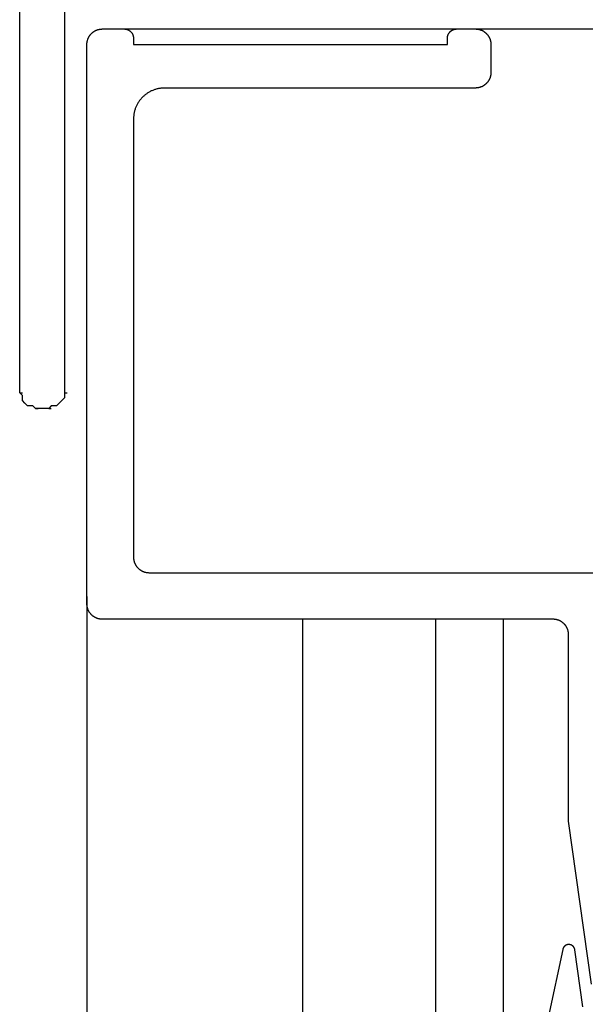
# Model space of a CAD drawing. Extents: x -12053 to 116912, y 122 to 41429.
# Drawn here: x -11404 to -11373, y 3342 to 3394 of the extents above; entities that cross this region are included whole.
import ezdxf

# ---------------------------------------------------------------- set-up
doc = ezdxf.new("R2010")
doc.units = 0
doc.header["$MEASUREMENT"] = 0
doc.layers.add('01BID', color=53, linetype='Continuous')
doc.layers.add('1', color=7, linetype='Continuous')

msp = doc.modelspace()

# ---------------------------------------------------------------- linework, layer by layer
at = {"layer": '01BID', "color": 7, "linetype": 'Continuous'}
msp.add_line((-11400.037, 3363.565), (-11400.022, 3065.698), dxfattribs=at)
for points in [[(-11403.614, 3374.422), (-11403.614, 3409.137), (-11403.474, 3409.137)], [(-11295.133, 3374.422), (-11295.133, 3407.448), (-11401.228, 3407.448), (-11401.228, 3374.422), (-11401.087, 3374.422)], [(-11402.772, 3373.579), (-11402.911, 3373.72), (-11403.192, 3373.72), (-11403.335, 3373.861), (-11403.474, 3374.002), (-11403.474, 3374.284), (-11403.614, 3374.422), (-11403.474, 3374.422)], [(-11401.228, 3374.422), (-11401.228, 3374.143), (-11401.369, 3374.002), (-11401.509, 3373.861), (-11401.65, 3373.72), (-11401.93, 3373.72), (-11402.07, 3373.579), (-11401.93, 3373.579)], [(-11402.07, 3373.579), (-11402.772, 3373.579), (-11402.631, 3373.579)]]:
    msp.add_lwpolyline(points, dxfattribs=at)
at = {"layer": '1', "color": 7, "linetype": 'Continuous'}
for p, q in [((-11399.562, 3393.722), (-11399.544, 3393.73)), ((-11399.544, 3393.73), (-11399.525, 3393.738)), ((-11399.525, 3393.738), (-11399.506, 3393.746)), ((-11399.506, 3393.746), (-11399.487, 3393.753)), ((-11399.487, 3393.753), (-11399.468, 3393.759)), ((-11399.468, 3393.759), (-11399.449, 3393.766)), ((-11399.449, 3393.766), (-11399.429, 3393.771)), ((-11399.429, 3393.771), (-11399.41, 3393.776)), ((-11399.41, 3393.776), (-11399.39, 3393.781)), ((-11399.39, 3393.781), (-11399.37, 3393.785)), ((-11399.37, 3393.785), (-11399.35, 3393.789)), ((-11399.35, 3393.789), (-11399.33, 3393.792)), ((-11399.33, 3393.792), (-11399.31, 3393.795)), ((-11399.31, 3393.795), (-11399.29, 3393.797)), ((-11399.29, 3393.797), (-11399.269, 3393.799)), ((-11399.269, 3393.799), (-11399.249, 3393.8)), ((-11399.249, 3393.8), (-11399.229, 3393.801)), ((-11399.229, 3393.801), (-11399.208, 3393.801)), ((-11399.208, 3393.801), (-11398.05, 3393.801)), ((-11398.05, 3393.801), (-11297.77, 3393.801)), ((-11398.05, 3393.801), (-11398.038, 3393.801)), ((-11398.038, 3393.801), (-11398.026, 3393.801)), ((-11398.026, 3393.801), (-11398.013, 3393.8)), ((-11398.013, 3393.8), (-11398.001, 3393.799)), ((-11398.001, 3393.799), (-11397.989, 3393.798)), ((-11397.989, 3393.798), (-11397.977, 3393.796)), ((-11397.977, 3393.796), (-11397.965, 3393.794)), ((-11397.965, 3393.794), (-11397.953, 3393.792)), ((-11397.953, 3393.792), (-11397.941, 3393.789)), ((-11397.941, 3393.789), (-11397.929, 3393.786)), ((-11397.929, 3393.786), (-11397.917, 3393.783)), ((-11397.917, 3393.783), (-11397.906, 3393.78)), ((-11397.906, 3393.78), (-11397.894, 3393.776)), ((-11397.894, 3393.776), (-11397.883, 3393.772)), ((-11397.883, 3393.772), (-11397.871, 3393.768)), ((-11397.871, 3393.768), (-11397.86, 3393.763)), ((-11397.86, 3393.763), (-11397.849, 3393.759)), ((-11397.849, 3393.759), (-11397.838, 3393.754)), ((-11397.838, 3393.754), (-11397.827, 3393.748)), ((-11397.827, 3393.748), (-11397.816, 3393.743)), ((-11397.816, 3393.743), (-11397.805, 3393.737)), ((-11397.805, 3393.737), (-11397.795, 3393.731)), ((-11397.795, 3393.731), (-11397.784, 3393.724)), ((-11397.784, 3393.724), (-11397.774, 3393.718)), ((-11380.616, 3393.717), (-11380.606, 3393.724)), ((-11380.606, 3393.724), (-11380.595, 3393.73)), ((-11380.595, 3393.73), (-11380.585, 3393.737)), ((-11380.585, 3393.737), (-11380.574, 3393.743)), ((-11380.574, 3393.743), (-11380.563, 3393.748)), ((-11380.563, 3393.748), (-11380.553, 3393.753)), ((-11380.553, 3393.753), (-11380.541, 3393.759)), ((-11380.541, 3393.759), (-11380.53, 3393.763)), ((-11380.53, 3393.763), (-11380.519, 3393.768)), ((-11380.519, 3393.768), (-11380.508, 3393.772)), ((-11380.508, 3393.772), (-11380.496, 3393.776)), ((-11380.496, 3393.776), (-11380.484, 3393.78)), ((-11380.484, 3393.78), (-11380.473, 3393.783)), ((-11380.473, 3393.783), (-11380.461, 3393.786)), ((-11380.461, 3393.786), (-11380.449, 3393.789)), ((-11380.449, 3393.789), (-11380.437, 3393.792)), ((-11380.437, 3393.792), (-11380.425, 3393.794)), ((-11380.425, 3393.794), (-11380.413, 3393.796)), ((-11380.413, 3393.796), (-11380.401, 3393.797)), ((-11380.401, 3393.797), (-11380.389, 3393.799)), ((-11380.389, 3393.799), (-11380.377, 3393.8)), ((-11380.377, 3393.8), (-11380.365, 3393.801)), ((-11380.365, 3393.801), (-11380.352, 3393.801)), ((-11380.352, 3393.801), (-11380.34, 3393.801)), ((-11380.34, 3393.801), (-11379.347, 3393.801)), ((-11379.347, 3393.801), (-11379.327, 3393.801)), ((-11379.327, 3393.801), (-11379.307, 3393.8)), ((-11379.307, 3393.8), (-11379.286, 3393.799)), ((-11379.286, 3393.799), (-11379.266, 3393.797)), ((-11379.266, 3393.797), (-11379.246, 3393.795)), ((-11379.246, 3393.795), (-11379.226, 3393.792)), ((-11379.226, 3393.792), (-11379.206, 3393.789)), ((-11379.206, 3393.789), (-11379.186, 3393.785)), ((-11379.186, 3393.785), (-11379.166, 3393.781)), ((-11379.166, 3393.781), (-11379.146, 3393.776)), ((-11379.146, 3393.776), (-11379.126, 3393.771)), ((-11379.126, 3393.771), (-11379.107, 3393.766)), ((-11379.107, 3393.766), (-11379.088, 3393.759)), ((-11379.088, 3393.759), (-11379.068, 3393.753)), ((-11379.068, 3393.753), (-11379.049, 3393.746)), ((-11379.049, 3393.746), (-11379.03, 3393.738)), ((-11379.03, 3393.738), (-11379.012, 3393.73)), ((-11379.012, 3393.73), (-11378.993, 3393.722)), ((-11400.006, 3393.194), (-11400, 3393.214)), ((-11400, 3393.214), (-11399.994, 3393.233)), ((-11399.994, 3393.233), (-11399.988, 3393.252)), ((-11399.988, 3393.252), (-11399.981, 3393.272)), ((-11399.981, 3393.272), (-11399.973, 3393.29)), ((-11399.973, 3393.29), (-11399.965, 3393.309)), ((-11399.965, 3393.309), (-11399.957, 3393.328)), ((-11399.957, 3393.328), (-11399.948, 3393.346)), ((-11399.948, 3393.346), (-11399.938, 3393.364)), ((-11399.938, 3393.364), (-11399.929, 3393.382)), ((-11399.929, 3393.382), (-11399.918, 3393.399)), ((-11399.918, 3393.399), (-11399.908, 3393.416)), ((-11399.908, 3393.416), (-11399.897, 3393.433)), ((-11399.897, 3393.433), (-11399.885, 3393.45)), ((-11399.885, 3393.45), (-11399.873, 3393.467)), ((-11399.873, 3393.467), (-11399.861, 3393.483)), ((-11399.861, 3393.483), (-11399.848, 3393.499)), ((-11399.848, 3393.499), (-11399.835, 3393.514)), ((-11399.835, 3393.514), (-11399.822, 3393.529)), ((-11399.822, 3393.529), (-11399.808, 3393.544)), ((-11399.808, 3393.544), (-11399.794, 3393.559)), ((-11399.794, 3393.559), (-11399.779, 3393.573)), ((-11399.779, 3393.573), (-11399.764, 3393.587)), ((-11399.764, 3393.587), (-11399.749, 3393.6)), ((-11399.749, 3393.6), (-11399.733, 3393.613)), ((-11399.733, 3393.613), (-11399.718, 3393.626)), ((-11399.718, 3393.626), (-11399.701, 3393.638)), ((-11399.701, 3393.638), (-11399.685, 3393.65)), ((-11399.685, 3393.65), (-11399.668, 3393.662)), ((-11399.668, 3393.662), (-11399.651, 3393.673)), ((-11399.651, 3393.673), (-11399.634, 3393.684)), ((-11399.634, 3393.684), (-11399.616, 3393.694)), ((-11399.616, 3393.694), (-11399.599, 3393.704)), ((-11399.599, 3393.704), (-11399.581, 3393.713)), ((-11399.581, 3393.713), (-11399.562, 3393.722)), ((-11397.774, 3393.718), (-11397.764, 3393.711)), ((-11397.764, 3393.711), (-11397.754, 3393.703)), ((-11397.754, 3393.703), (-11397.744, 3393.696)), ((-11397.744, 3393.696), (-11397.735, 3393.688)), ((-11397.735, 3393.688), (-11397.726, 3393.681)), ((-11397.726, 3393.681), (-11397.716, 3393.673)), ((-11397.716, 3393.673), (-11397.707, 3393.664)), ((-11397.707, 3393.664), (-11397.699, 3393.656)), ((-11397.699, 3393.656), (-11397.69, 3393.647)), ((-11397.69, 3393.647), (-11397.682, 3393.638)), ((-11397.682, 3393.638), (-11397.674, 3393.629)), ((-11397.674, 3393.629), (-11397.666, 3393.62)), ((-11397.666, 3393.62), (-11397.658, 3393.61)), ((-11397.658, 3393.61), (-11397.651, 3393.6)), ((-11397.651, 3393.6), (-11397.644, 3393.59)), ((-11397.644, 3393.59), (-11397.637, 3393.58)), ((-11397.637, 3393.58), (-11397.63, 3393.57)), ((-11397.63, 3393.57), (-11397.624, 3393.56)), ((-11397.624, 3393.56), (-11397.618, 3393.549)), ((-11397.618, 3393.549), (-11397.612, 3393.539)), ((-11397.612, 3393.539), (-11397.606, 3393.528)), ((-11397.606, 3393.528), (-11397.601, 3393.517)), ((-11397.601, 3393.517), (-11397.596, 3393.506)), ((-11397.596, 3393.506), (-11397.591, 3393.495)), ((-11397.591, 3393.495), (-11397.587, 3393.483)), ((-11397.587, 3393.483), (-11397.582, 3393.472)), ((-11397.582, 3393.472), (-11397.578, 3393.46)), ((-11397.578, 3393.46), (-11397.575, 3393.449)), ((-11397.575, 3393.449), (-11397.571, 3393.437)), ((-11397.571, 3393.437), (-11397.568, 3393.425)), ((-11397.568, 3393.425), (-11397.565, 3393.413)), ((-11397.565, 3393.413), (-11397.563, 3393.401)), ((-11397.563, 3393.401), (-11397.561, 3393.389)), ((-11397.561, 3393.389), (-11397.559, 3393.377)), ((-11397.559, 3393.377), (-11397.557, 3393.365)), ((-11397.557, 3393.365), (-11397.556, 3393.353)), ((-11397.556, 3393.353), (-11397.555, 3393.341)), ((-11397.555, 3393.341), (-11397.554, 3393.329)), ((-11397.554, 3393.329), (-11397.554, 3393.317)), ((-11397.554, 3393.317), (-11397.553, 3393.304)), ((-11397.553, 3393.304), (-11397.553, 3392.974)), ((-11380.837, 3393.317), (-11380.836, 3393.329)), ((-11380.837, 3393.305), (-11380.837, 3393.317)), ((-11380.837, 3392.974), (-11380.837, 3393.305)), ((-11380.836, 3393.329), (-11380.835, 3393.341)), ((-11380.835, 3393.341), (-11380.834, 3393.353)), ((-11380.834, 3393.353), (-11380.833, 3393.365)), ((-11380.833, 3393.365), (-11380.831, 3393.377)), ((-11380.831, 3393.377), (-11380.829, 3393.389)), ((-11380.829, 3393.389), (-11380.827, 3393.401)), ((-11380.827, 3393.401), (-11380.825, 3393.413)), ((-11380.825, 3393.413), (-11380.822, 3393.425)), ((-11380.822, 3393.425), (-11380.819, 3393.437)), ((-11380.819, 3393.437), (-11380.815, 3393.449)), ((-11380.815, 3393.449), (-11380.812, 3393.46)), ((-11380.812, 3393.46), (-11380.808, 3393.472)), ((-11380.808, 3393.472), (-11380.803, 3393.483)), ((-11380.803, 3393.483), (-11380.799, 3393.495)), ((-11380.799, 3393.495), (-11380.794, 3393.506)), ((-11380.794, 3393.506), (-11380.789, 3393.517)), ((-11380.789, 3393.517), (-11380.784, 3393.528)), ((-11380.784, 3393.528), (-11380.778, 3393.539)), ((-11380.778, 3393.539), (-11380.772, 3393.549)), ((-11380.772, 3393.549), (-11380.766, 3393.56)), ((-11380.766, 3393.56), (-11380.76, 3393.57)), ((-11380.76, 3393.57), (-11380.753, 3393.58)), ((-11380.753, 3393.58), (-11380.746, 3393.591)), ((-11380.746, 3393.591), (-11380.739, 3393.6)), ((-11380.739, 3393.6), (-11380.732, 3393.61)), ((-11380.732, 3393.61), (-11380.724, 3393.62)), ((-11380.724, 3393.62), (-11380.716, 3393.629)), ((-11380.716, 3393.629), (-11380.708, 3393.638)), ((-11380.708, 3393.638), (-11380.7, 3393.647)), ((-11380.7, 3393.647), (-11380.691, 3393.656)), ((-11380.691, 3393.656), (-11380.683, 3393.664)), ((-11380.683, 3393.664), (-11380.674, 3393.673)), ((-11380.674, 3393.673), (-11380.665, 3393.681)), ((-11380.665, 3393.681), (-11380.655, 3393.688)), ((-11380.655, 3393.688), (-11380.646, 3393.696)), ((-11380.646, 3393.696), (-11380.636, 3393.703)), ((-11380.636, 3393.703), (-11380.626, 3393.711)), ((-11380.626, 3393.711), (-11380.616, 3393.717)), ((-11378.993, 3393.722), (-11378.975, 3393.713)), ((-11378.975, 3393.713), (-11378.957, 3393.703)), ((-11378.957, 3393.703), (-11378.939, 3393.694)), ((-11378.939, 3393.694), (-11378.922, 3393.683)), ((-11378.922, 3393.683), (-11378.904, 3393.673)), ((-11378.904, 3393.673), (-11378.887, 3393.662)), ((-11378.887, 3393.662), (-11378.871, 3393.65)), ((-11378.871, 3393.65), (-11378.854, 3393.638)), ((-11378.854, 3393.638), (-11378.838, 3393.626)), ((-11378.838, 3393.626), (-11378.822, 3393.613)), ((-11378.822, 3393.613), (-11378.807, 3393.6)), ((-11378.807, 3393.6), (-11378.791, 3393.587)), ((-11378.791, 3393.587), (-11378.777, 3393.573)), ((-11378.777, 3393.573), (-11378.762, 3393.559)), ((-11378.762, 3393.559), (-11378.748, 3393.544)), ((-11378.748, 3393.544), (-11378.734, 3393.529)), ((-11378.734, 3393.529), (-11378.721, 3393.514)), ((-11378.721, 3393.514), (-11378.707, 3393.499)), ((-11378.707, 3393.499), (-11378.695, 3393.483)), ((-11378.695, 3393.483), (-11378.682, 3393.467)), ((-11378.682, 3393.467), (-11378.671, 3393.45)), ((-11378.671, 3393.45), (-11378.659, 3393.433)), ((-11378.659, 3393.433), (-11378.648, 3393.416)), ((-11378.648, 3393.416), (-11378.637, 3393.399)), ((-11378.637, 3393.399), (-11378.627, 3393.381)), ((-11378.627, 3393.381), (-11378.617, 3393.364)), ((-11378.617, 3393.364), (-11378.608, 3393.346)), ((-11378.608, 3393.346), (-11378.599, 3393.327)), ((-11378.599, 3393.327), (-11378.591, 3393.309)), ((-11378.591, 3393.309), (-11378.583, 3393.29)), ((-11378.583, 3393.29), (-11378.575, 3393.271)), ((-11378.575, 3393.271), (-11378.568, 3393.252)), ((-11378.568, 3393.252), (-11378.561, 3393.233)), ((-11378.561, 3393.233), (-11378.555, 3393.214)), ((-11378.555, 3393.214), (-11378.55, 3393.194)), ((-11400.036, 3392.994), (-11400.035, 3393.014)), ((-11400.036, 3392.974), (-11400.036, 3392.994)), ((-11400.036, 3363.182), (-11400.036, 3392.974)), ((-11400.035, 3393.014), (-11400.034, 3393.035)), ((-11400.034, 3393.035), (-11400.032, 3393.055)), ((-11400.032, 3393.055), (-11400.03, 3393.075)), ((-11400.03, 3393.075), (-11400.027, 3393.095)), ((-11400.027, 3393.095), (-11400.024, 3393.115)), ((-11400.024, 3393.115), (-11400.02, 3393.135)), ((-11400.02, 3393.135), (-11400.016, 3393.155)), ((-11400.016, 3393.155), (-11400.011, 3393.175)), ((-11400.011, 3393.175), (-11400.006, 3393.194)), ((-11397.553, 3392.974), (-11380.837, 3392.974)), ((-11380.837, 3392.974), (-11380.837, 3392.974)), ((-11378.55, 3393.194), (-11378.544, 3393.175)), ((-11378.544, 3393.175), (-11378.54, 3393.155)), ((-11378.54, 3393.155), (-11378.536, 3393.135)), ((-11378.536, 3393.135), (-11378.532, 3393.115)), ((-11378.532, 3393.115), (-11378.529, 3393.095)), ((-11378.529, 3393.095), (-11378.526, 3393.075)), ((-11378.526, 3393.075), (-11378.524, 3393.055)), ((-11378.524, 3393.055), (-11378.522, 3393.034)), ((-11378.522, 3393.034), (-11378.521, 3393.014)), ((-11378.521, 3393.014), (-11378.52, 3392.994)), ((-11378.52, 3392.994), (-11378.52, 3392.974)), ((-11378.52, 3392.974), (-11378.52, 3391.484)), ((-11378.608, 3391.112), (-11378.617, 3391.094)), ((-11378.599, 3391.13), (-11378.608, 3391.112)), ((-11378.591, 3391.149), (-11378.599, 3391.13)), ((-11378.583, 3391.167), (-11378.591, 3391.149)), ((-11378.575, 3391.186), (-11378.583, 3391.167)), ((-11378.568, 3391.205), (-11378.575, 3391.186)), ((-11378.561, 3391.225), (-11378.568, 3391.205)), ((-11378.555, 3391.244), (-11378.561, 3391.225)), ((-11378.55, 3391.263), (-11378.555, 3391.244)), ((-11378.544, 3391.283), (-11378.55, 3391.263)), ((-11378.54, 3391.303), (-11378.544, 3391.283)), ((-11378.536, 3391.323), (-11378.54, 3391.303)), ((-11378.532, 3391.343), (-11378.536, 3391.323)), ((-11378.529, 3391.363), (-11378.532, 3391.343)), ((-11378.526, 3391.383), (-11378.529, 3391.363)), ((-11378.524, 3391.403), (-11378.526, 3391.383)), ((-11378.522, 3391.423), (-11378.524, 3391.403)), ((-11378.521, 3391.443), (-11378.522, 3391.423)), ((-11378.52, 3391.464), (-11378.521, 3391.443)), ((-11378.52, 3391.484), (-11378.52, 3391.464)), ((-11396.379, 3390.585), (-11396.417, 3390.573)), ((-11396.34, 3390.597), (-11396.379, 3390.585)), ((-11396.3, 3390.607), (-11396.34, 3390.597)), ((-11396.261, 3390.616), (-11396.3, 3390.607)), ((-11396.221, 3390.625), (-11396.261, 3390.616)), ((-11396.181, 3390.632), (-11396.221, 3390.625)), ((-11396.141, 3390.639), (-11396.181, 3390.632)), ((-11396.101, 3390.644), (-11396.141, 3390.639)), ((-11396.06, 3390.649), (-11396.101, 3390.644)), ((-11396.02, 3390.652), (-11396.06, 3390.649)), ((-11395.979, 3390.655), (-11396.02, 3390.652)), ((-11395.939, 3390.656), (-11395.979, 3390.655)), ((-11395.898, 3390.657), (-11395.939, 3390.656)), ((-11379.347, 3390.657), (-11395.898, 3390.657)), ((-11379.327, 3390.657), (-11379.347, 3390.657)), ((-11379.307, 3390.658), (-11379.327, 3390.657)), ((-11379.286, 3390.659), (-11379.307, 3390.658)), ((-11379.266, 3390.661), (-11379.286, 3390.659)), ((-11379.246, 3390.663), (-11379.266, 3390.661)), ((-11379.226, 3390.665), (-11379.246, 3390.663)), ((-11379.206, 3390.669), (-11379.226, 3390.665)), ((-11379.186, 3390.672), (-11379.206, 3390.669)), ((-11379.166, 3390.677), (-11379.186, 3390.672)), ((-11379.146, 3390.681), (-11379.166, 3390.677)), ((-11379.126, 3390.687), (-11379.146, 3390.681)), ((-11379.107, 3390.692), (-11379.126, 3390.687)), ((-11379.088, 3390.698), (-11379.107, 3390.692)), ((-11379.068, 3390.705), (-11379.088, 3390.698)), ((-11379.049, 3390.712), (-11379.068, 3390.705)), ((-11379.03, 3390.72), (-11379.049, 3390.712)), ((-11379.012, 3390.728), (-11379.03, 3390.72)), ((-11378.993, 3390.736), (-11379.012, 3390.728)), ((-11378.975, 3390.745), (-11378.993, 3390.736)), ((-11378.957, 3390.754), (-11378.975, 3390.745)), ((-11378.939, 3390.764), (-11378.957, 3390.754)), ((-11378.922, 3390.774), (-11378.939, 3390.764)), ((-11378.904, 3390.785), (-11378.922, 3390.774)), ((-11378.887, 3390.796), (-11378.904, 3390.785)), ((-11378.871, 3390.808), (-11378.887, 3390.796)), ((-11378.854, 3390.819), (-11378.871, 3390.808)), ((-11378.838, 3390.832), (-11378.854, 3390.819)), ((-11378.822, 3390.844), (-11378.838, 3390.832)), ((-11378.807, 3390.857), (-11378.822, 3390.844)), ((-11378.791, 3390.871), (-11378.807, 3390.857)), ((-11378.777, 3390.885), (-11378.791, 3390.871)), ((-11378.762, 3390.899), (-11378.777, 3390.885)), ((-11378.748, 3390.913), (-11378.762, 3390.899)), ((-11378.734, 3390.928), (-11378.748, 3390.913)), ((-11378.721, 3390.944), (-11378.734, 3390.928)), ((-11378.707, 3390.959), (-11378.721, 3390.944)), ((-11378.695, 3390.975), (-11378.707, 3390.959)), ((-11378.682, 3390.991), (-11378.695, 3390.975)), ((-11378.671, 3391.008), (-11378.682, 3390.991)), ((-11378.659, 3391.024), (-11378.671, 3391.008)), ((-11378.648, 3391.041), (-11378.659, 3391.024)), ((-11378.637, 3391.059), (-11378.648, 3391.041)), ((-11378.627, 3391.076), (-11378.637, 3391.059)), ((-11378.617, 3391.094), (-11378.627, 3391.076)), ((-11397.152, 3390.083), (-11397.178, 3390.051)), ((-11397.125, 3390.113), (-11397.152, 3390.083)), ((-11397.097, 3390.143), (-11397.125, 3390.113)), ((-11397.069, 3390.172), (-11397.097, 3390.143)), ((-11397.04, 3390.2), (-11397.069, 3390.172)), ((-11397.01, 3390.228), (-11397.04, 3390.2)), ((-11396.979, 3390.255), (-11397.01, 3390.228)), ((-11396.948, 3390.281), (-11396.979, 3390.255)), ((-11396.917, 3390.306), (-11396.948, 3390.281)), ((-11396.884, 3390.331), (-11396.917, 3390.306)), ((-11396.851, 3390.355), (-11396.884, 3390.331)), ((-11396.818, 3390.378), (-11396.851, 3390.355)), ((-11396.784, 3390.4), (-11396.818, 3390.378)), ((-11396.749, 3390.421), (-11396.784, 3390.4)), ((-11396.714, 3390.442), (-11396.749, 3390.421)), ((-11396.678, 3390.461), (-11396.714, 3390.442)), ((-11396.642, 3390.48), (-11396.678, 3390.461)), ((-11396.606, 3390.498), (-11396.642, 3390.48)), ((-11396.569, 3390.515), (-11396.606, 3390.498)), ((-11396.532, 3390.531), (-11396.569, 3390.515)), ((-11396.494, 3390.546), (-11396.532, 3390.531)), ((-11396.456, 3390.56), (-11396.494, 3390.546)), ((-11396.417, 3390.573), (-11396.456, 3390.56)), ((-11397.457, 3389.559), (-11397.47, 3389.521)), ((-11397.442, 3389.597), (-11397.457, 3389.559)), ((-11397.427, 3389.635), (-11397.442, 3389.597)), ((-11397.411, 3389.672), (-11397.427, 3389.635)), ((-11397.394, 3389.709), (-11397.411, 3389.672)), ((-11397.377, 3389.746), (-11397.394, 3389.709)), ((-11397.358, 3389.782), (-11397.377, 3389.746)), ((-11397.338, 3389.817), (-11397.358, 3389.782)), ((-11397.318, 3389.852), (-11397.338, 3389.817)), ((-11397.297, 3389.887), (-11397.318, 3389.852)), ((-11397.274, 3389.921), (-11397.297, 3389.887)), ((-11397.251, 3389.954), (-11397.274, 3389.921)), ((-11397.228, 3389.987), (-11397.251, 3389.954)), ((-11397.203, 3390.02), (-11397.228, 3389.987)), ((-11397.178, 3390.051), (-11397.203, 3390.02)), ((-11397.551, 3389.083), (-11397.553, 3389.042)), ((-11397.553, 3389.042), (-11397.553, 3389.001)), ((-11397.549, 3389.123), (-11397.551, 3389.083)), ((-11397.545, 3389.164), (-11397.549, 3389.123)), ((-11397.541, 3389.204), (-11397.545, 3389.164)), ((-11397.535, 3389.244), (-11397.541, 3389.204)), ((-11397.529, 3389.284), (-11397.535, 3389.244)), ((-11397.522, 3389.324), (-11397.529, 3389.284)), ((-11397.513, 3389.364), (-11397.522, 3389.324)), ((-11397.504, 3389.404), (-11397.513, 3389.364)), ((-11397.493, 3389.443), (-11397.504, 3389.404)), ((-11397.482, 3389.482), (-11397.493, 3389.443)), ((-11397.47, 3389.521), (-11397.482, 3389.482)), ((-11397.553, 3389.001), (-11397.553, 3365.664)), ((-11397.553, 3365.664), (-11397.553, 3365.664)), ((-11397.553, 3365.664), (-11397.553, 3365.644)), ((-11397.553, 3365.644), (-11397.552, 3365.624)), ((-11397.552, 3365.624), (-11397.551, 3365.604)), ((-11397.551, 3365.604), (-11397.549, 3365.583)), ((-11397.549, 3365.583), (-11397.547, 3365.563)), ((-11397.547, 3365.563), (-11397.544, 3365.543)), ((-11397.544, 3365.543), (-11397.541, 3365.523)), ((-11397.541, 3365.523), (-11397.538, 3365.503)), ((-11397.538, 3365.503), (-11397.533, 3365.483)), ((-11397.533, 3365.483), (-11397.529, 3365.463)), ((-11397.529, 3365.463), (-11397.523, 3365.444)), ((-11397.523, 3365.444), (-11397.518, 3365.424)), ((-11397.518, 3365.424), (-11397.512, 3365.405)), ((-11397.512, 3365.405), (-11397.505, 3365.386)), ((-11397.505, 3365.386), (-11397.498, 3365.367)), ((-11397.498, 3365.367), (-11397.49, 3365.348)), ((-11397.49, 3365.348), (-11397.482, 3365.329)), ((-11397.482, 3365.329), (-11397.474, 3365.311)), ((-11397.474, 3365.311), (-11397.465, 3365.292)), ((-11397.465, 3365.292), (-11397.456, 3365.274)), ((-11397.456, 3365.274), (-11397.446, 3365.257)), ((-11397.446, 3365.257), (-11397.436, 3365.239)), ((-11397.436, 3365.239), (-11397.425, 3365.222)), ((-11397.425, 3365.222), (-11397.414, 3365.205)), ((-11397.414, 3365.205), (-11397.402, 3365.188)), ((-11397.402, 3365.188), (-11397.391, 3365.171)), ((-11397.391, 3365.171), (-11397.378, 3365.155)), ((-11397.378, 3365.155), (-11397.366, 3365.139)), ((-11397.366, 3365.139), (-11397.352, 3365.124)), ((-11397.352, 3365.124), (-11397.339, 3365.109)), ((-11397.339, 3365.109), (-11397.325, 3365.094)), ((-11397.325, 3365.094), (-11397.311, 3365.079)), ((-11397.311, 3365.079), (-11397.296, 3365.065)), ((-11397.296, 3365.065), (-11397.282, 3365.051)), ((-11397.282, 3365.051), (-11397.266, 3365.038)), ((-11397.266, 3365.038), (-11397.251, 3365.025)), ((-11397.251, 3365.025), (-11397.235, 3365.012)), ((-11397.235, 3365.012), (-11397.219, 3365)), ((-11397.219, 3365), (-11397.202, 3364.988)), ((-11397.202, 3364.988), (-11397.186, 3364.976)), ((-11397.186, 3364.976), (-11397.169, 3364.965)), ((-11397.169, 3364.965), (-11397.151, 3364.955)), ((-11397.151, 3364.955), (-11397.134, 3364.944)), ((-11397.134, 3364.944), (-11397.116, 3364.935)), ((-11397.116, 3364.935), (-11397.098, 3364.925)), ((-11397.098, 3364.925), (-11397.08, 3364.916)), ((-11397.08, 3364.916), (-11397.061, 3364.908)), ((-11397.061, 3364.908), (-11397.043, 3364.9)), ((-11397.043, 3364.9), (-11397.024, 3364.892)), ((-11397.024, 3364.892), (-11397.005, 3364.885)), ((-11397.005, 3364.885), (-11396.985, 3364.879)), ((-11396.985, 3364.879), (-11396.966, 3364.872)), ((-11396.966, 3364.872), (-11396.947, 3364.867)), ((-11396.947, 3364.867), (-11396.927, 3364.862)), ((-11396.927, 3364.862), (-11396.907, 3364.857)), ((-11396.907, 3364.857), (-11396.887, 3364.853)), ((-11396.887, 3364.853), (-11396.867, 3364.849)), ((-11396.867, 3364.849), (-11396.847, 3364.846)), ((-11396.847, 3364.846), (-11396.827, 3364.843)), ((-11396.827, 3364.843), (-11396.807, 3364.841)), ((-11396.807, 3364.841), (-11396.787, 3364.839)), ((-11396.787, 3364.839), (-11396.766, 3364.838)), ((-11396.766, 3364.838), (-11396.746, 3364.837)), ((-11396.746, 3364.837), (-11396.726, 3364.837)), ((-11396.726, 3364.837), (-11396.726, 3364.837)), ((-11396.726, 3364.837), (-11372.622, 3364.837)), ((-11400.036, 3363.161), (-11400.036, 3363.182)), ((-11400.036, 3363.182), (-11400.036, 3363.182)), ((-11400.035, 3363.141), (-11400.036, 3363.161)), ((-11400.034, 3363.121), (-11400.035, 3363.141)), ((-11400.032, 3363.101), (-11400.034, 3363.121)), ((-11400.03, 3363.08), (-11400.032, 3363.101)), ((-11400.027, 3363.06), (-11400.03, 3363.08)), ((-11400.024, 3363.04), (-11400.027, 3363.06)), ((-11400.02, 3363.02), (-11400.024, 3363.04)), ((-11400.016, 3363), (-11400.02, 3363.02)), ((-11400.011, 3362.981), (-11400.016, 3363)), ((-11400.006, 3362.961), (-11400.011, 3362.981)), ((-11400, 3362.942), (-11400.006, 3362.961)), ((-11399.994, 3362.922), (-11400, 3362.942)), ((-11399.988, 3362.903), (-11399.994, 3362.922)), ((-11399.98, 3362.884), (-11399.988, 3362.903)), ((-11399.973, 3362.865), (-11399.98, 3362.884)), ((-11399.965, 3362.846), (-11399.973, 3362.865)), ((-11399.956, 3362.828), (-11399.965, 3362.846)), ((-11399.948, 3362.81), (-11399.956, 3362.828)), ((-11399.938, 3362.792), (-11399.948, 3362.81)), ((-11399.928, 3362.774), (-11399.938, 3362.792)), ((-11399.918, 3362.756), (-11399.928, 3362.774)), ((-11399.908, 3362.739), (-11399.918, 3362.756)), ((-11399.896, 3362.722), (-11399.908, 3362.739)), ((-11399.885, 3362.705), (-11399.896, 3362.722)), ((-11399.873, 3362.689), (-11399.885, 3362.705)), ((-11399.861, 3362.673), (-11399.873, 3362.689)), ((-11399.848, 3362.657), (-11399.861, 3362.673)), ((-11399.835, 3362.641), (-11399.848, 3362.657)), ((-11399.822, 3362.626), (-11399.835, 3362.641)), ((-11399.808, 3362.611), (-11399.822, 3362.626)), ((-11399.794, 3362.597), (-11399.808, 3362.611)), ((-11399.779, 3362.582), (-11399.794, 3362.597)), ((-11399.764, 3362.569), (-11399.779, 3362.582)), ((-11399.749, 3362.555), (-11399.764, 3362.569)), ((-11399.733, 3362.542), (-11399.749, 3362.555)), ((-11399.717, 3362.529), (-11399.733, 3362.542)), ((-11399.701, 3362.517), (-11399.717, 3362.529)), ((-11399.685, 3362.505), (-11399.701, 3362.517)), ((-11399.668, 3362.494), (-11399.685, 3362.505)), ((-11399.651, 3362.483), (-11399.668, 3362.494)), ((-11399.634, 3362.472), (-11399.651, 3362.483)), ((-11399.616, 3362.462), (-11399.634, 3362.472)), ((-11399.598, 3362.452), (-11399.616, 3362.462)), ((-11399.58, 3362.443), (-11399.598, 3362.452)), ((-11399.562, 3362.434), (-11399.58, 3362.443)), ((-11399.544, 3362.425), (-11399.562, 3362.434)), ((-11399.525, 3362.417), (-11399.544, 3362.425)), ((-11399.506, 3362.41), (-11399.525, 3362.417)), ((-11399.487, 3362.403), (-11399.506, 3362.41)), ((-11399.468, 3362.396), (-11399.487, 3362.403)), ((-11399.449, 3362.39), (-11399.468, 3362.396)), ((-11399.429, 3362.384), (-11399.449, 3362.39)), ((-11399.409, 3362.379), (-11399.429, 3362.384)), ((-11399.39, 3362.374), (-11399.409, 3362.379)), ((-11399.37, 3362.37), (-11399.39, 3362.374)), ((-11399.35, 3362.366), (-11399.37, 3362.37)), ((-11399.33, 3362.363), (-11399.35, 3362.366)), ((-11399.31, 3362.36), (-11399.33, 3362.363)), ((-11399.289, 3362.358), (-11399.31, 3362.36)), ((-11399.269, 3362.356), (-11399.289, 3362.358)), ((-11399.249, 3362.355), (-11399.269, 3362.356)), ((-11399.229, 3362.354), (-11399.249, 3362.355)), ((-11399.208, 3362.354), (-11399.229, 3362.354)), ((-11375.209, 3362.354), (-11399.208, 3362.354)), ((-11399.208, 3362.354), (-11399.208, 3362.354)), ((-11377.858, 3324.474), (-11377.858, 3362.354)), ((-11375.189, 3362.354), (-11375.209, 3362.354)), ((-11375.169, 3362.353), (-11375.189, 3362.354)), ((-11375.149, 3362.352), (-11375.169, 3362.353)), ((-11375.128, 3362.35), (-11375.149, 3362.352)), ((-11375.108, 3362.348), (-11375.128, 3362.35)), ((-11375.088, 3362.345), (-11375.108, 3362.348)), ((-11375.068, 3362.342), (-11375.088, 3362.345)), ((-11375.048, 3362.338), (-11375.068, 3362.342)), ((-11375.028, 3362.334), (-11375.048, 3362.338)), ((-11375.008, 3362.329), (-11375.028, 3362.334)), ((-11374.989, 3362.324), (-11375.008, 3362.329)), ((-11374.969, 3362.319), (-11374.989, 3362.324)), ((-11374.95, 3362.312), (-11374.969, 3362.319)), ((-11374.931, 3362.306), (-11374.95, 3362.312)), ((-11374.912, 3362.299), (-11374.931, 3362.306)), ((-11374.893, 3362.291), (-11374.912, 3362.299)), ((-11374.874, 3362.283), (-11374.893, 3362.291)), ((-11374.856, 3362.275), (-11374.874, 3362.283)), ((-11374.837, 3362.266), (-11374.856, 3362.275)), ((-11374.819, 3362.256), (-11374.837, 3362.266)), ((-11374.802, 3362.247), (-11374.819, 3362.256)), ((-11374.784, 3362.236), (-11374.802, 3362.247)), ((-11374.767, 3362.226), (-11374.784, 3362.236)), ((-11374.75, 3362.215), (-11374.767, 3362.226)), ((-11374.733, 3362.203), (-11374.75, 3362.215)), ((-11374.716, 3362.191), (-11374.733, 3362.203)), ((-11374.7, 3362.179), (-11374.716, 3362.191)), ((-11374.684, 3362.166), (-11374.7, 3362.179)), ((-11374.669, 3362.153), (-11374.684, 3362.166)), ((-11374.654, 3362.14), (-11374.669, 3362.153)), ((-11374.639, 3362.126), (-11374.654, 3362.14)), ((-11374.624, 3362.112), (-11374.639, 3362.126)), ((-11374.61, 3362.097), (-11374.624, 3362.112)), ((-11374.596, 3362.082), (-11374.61, 3362.097)), ((-11374.583, 3362.067), (-11374.596, 3362.082)), ((-11374.57, 3362.052), (-11374.583, 3362.067)), ((-11374.557, 3362.036), (-11374.57, 3362.052)), ((-11374.545, 3362.02), (-11374.557, 3362.036)), ((-11374.533, 3362.003), (-11374.545, 3362.02)), ((-11374.521, 3361.986), (-11374.533, 3362.003)), ((-11374.51, 3361.969), (-11374.521, 3361.986)), ((-11374.5, 3361.952), (-11374.51, 3361.969)), ((-11374.489, 3361.935), (-11374.5, 3361.952)), ((-11374.48, 3361.917), (-11374.489, 3361.935)), ((-11374.47, 3361.899), (-11374.48, 3361.917)), ((-11374.461, 3361.88), (-11374.47, 3361.899)), ((-11374.453, 3361.862), (-11374.461, 3361.88)), ((-11374.445, 3361.843), (-11374.453, 3361.862)), ((-11374.437, 3361.824), (-11374.445, 3361.843)), ((-11374.43, 3361.805), (-11374.437, 3361.824)), ((-11374.424, 3361.786), (-11374.43, 3361.805)), ((-11374.418, 3361.767), (-11374.424, 3361.786)), ((-11374.412, 3361.747), (-11374.418, 3361.767)), ((-11374.407, 3361.728), (-11374.412, 3361.747)), ((-11374.402, 3361.708), (-11374.407, 3361.728)), ((-11374.398, 3361.688), (-11374.402, 3361.708)), ((-11374.394, 3361.668), (-11374.398, 3361.688)), ((-11374.391, 3361.648), (-11374.394, 3361.668)), ((-11374.388, 3361.628), (-11374.391, 3361.648)), ((-11374.386, 3361.608), (-11374.388, 3361.628)), ((-11374.384, 3361.588), (-11374.386, 3361.608)), ((-11374.383, 3361.567), (-11374.384, 3361.588)), ((-11374.382, 3361.547), (-11374.383, 3361.567)), ((-11374.382, 3361.527), (-11374.382, 3361.547)), ((-11374.382, 3351.596), (-11374.382, 3361.527)), ((-11373.161, 3342.909), (-11374.382, 3351.596)), ((-11374.594, 3344.943), (-11374.6, 3344.938)), ((-11374.589, 3344.947), (-11374.594, 3344.943)), ((-11374.583, 3344.952), (-11374.589, 3344.947)), ((-11374.578, 3344.957), (-11374.583, 3344.952)), ((-11374.572, 3344.961), (-11374.578, 3344.957)), ((-11374.566, 3344.965), (-11374.572, 3344.961)), ((-11374.56, 3344.969), (-11374.566, 3344.965)), ((-11374.554, 3344.973), (-11374.56, 3344.969)), ((-11374.548, 3344.977), (-11374.554, 3344.973)), ((-11374.542, 3344.981), (-11374.548, 3344.977)), ((-11374.536, 3344.984), (-11374.542, 3344.981)), ((-11374.529, 3344.988), (-11374.536, 3344.984)), ((-11374.523, 3344.991), (-11374.529, 3344.988)), ((-11374.516, 3344.994), (-11374.523, 3344.991)), ((-11374.51, 3344.997), (-11374.516, 3344.994)), ((-11374.503, 3345), (-11374.51, 3344.997)), ((-11374.496, 3345.003), (-11374.503, 3345)), ((-11374.49, 3345.006), (-11374.496, 3345.003)), ((-11374.483, 3345.008), (-11374.49, 3345.006)), ((-11374.476, 3345.01), (-11374.483, 3345.008)), ((-11374.469, 3345.013), (-11374.476, 3345.01)), ((-11374.462, 3345.015), (-11374.469, 3345.013)), ((-11374.455, 3345.017), (-11374.462, 3345.015)), ((-11374.448, 3345.018), (-11374.455, 3345.017)), ((-11374.441, 3345.02), (-11374.448, 3345.018)), ((-11374.434, 3345.021), (-11374.441, 3345.02)), ((-11374.427, 3345.022), (-11374.434, 3345.021)), ((-11374.42, 3345.023), (-11374.427, 3345.022)), ((-11374.413, 3345.024), (-11374.42, 3345.023)), ((-11374.405, 3345.025), (-11374.413, 3345.024)), ((-11374.398, 3345.026), (-11374.405, 3345.025)), ((-11374.391, 3345.026), (-11374.398, 3345.026)), ((-11374.384, 3345.027), (-11374.391, 3345.026)), ((-11374.377, 3345.027), (-11374.384, 3345.027)), ((-11374.369, 3345.027), (-11374.377, 3345.027)), ((-11374.362, 3345.026), (-11374.369, 3345.027)), ((-11374.355, 3345.026), (-11374.362, 3345.026)), ((-11374.348, 3345.026), (-11374.355, 3345.026)), ((-11374.341, 3345.025), (-11374.348, 3345.026)), ((-11374.333, 3345.024), (-11374.341, 3345.025)), ((-11374.326, 3345.023), (-11374.333, 3345.024)), ((-11374.319, 3345.022), (-11374.326, 3345.023)), ((-11374.312, 3345.021), (-11374.319, 3345.022)), ((-11374.305, 3345.019), (-11374.312, 3345.021)), ((-11374.298, 3345.018), (-11374.305, 3345.019)), ((-11374.291, 3345.016), (-11374.298, 3345.018)), ((-11374.284, 3345.014), (-11374.291, 3345.016)), ((-11374.277, 3345.012), (-11374.284, 3345.014)), ((-11374.27, 3345.01), (-11374.277, 3345.012)), ((-11374.263, 3345.008), (-11374.27, 3345.01)), ((-11374.256, 3345.005), (-11374.263, 3345.008)), ((-11374.25, 3345.003), (-11374.256, 3345.005)), ((-11374.243, 3345), (-11374.25, 3345.003)), ((-11374.236, 3344.997), (-11374.243, 3345)), ((-11374.23, 3344.994), (-11374.236, 3344.997)), ((-11374.223, 3344.991), (-11374.23, 3344.994)), ((-11374.217, 3344.987), (-11374.223, 3344.991)), ((-11374.211, 3344.984), (-11374.217, 3344.987)), ((-11374.205, 3344.98), (-11374.211, 3344.984)), ((-11374.198, 3344.976), (-11374.205, 3344.98)), ((-11374.192, 3344.972), (-11374.198, 3344.976)), ((-11374.186, 3344.968), (-11374.192, 3344.972)), ((-11374.18, 3344.964), (-11374.186, 3344.968)), ((-11374.175, 3344.96), (-11374.18, 3344.964)), ((-11374.169, 3344.956), (-11374.175, 3344.96)), ((-11374.163, 3344.951), (-11374.169, 3344.956)), ((-11374.158, 3344.946), (-11374.163, 3344.951)), ((-11374.152, 3344.942), (-11374.158, 3344.946)), ((-11374.698, 3344.764), (-11375.453, 3341.209)), ((-11374.696, 3344.772), (-11374.698, 3344.764)), ((-11374.694, 3344.779), (-11374.696, 3344.772)), ((-11374.692, 3344.786), (-11374.694, 3344.779)), ((-11374.69, 3344.792), (-11374.692, 3344.786)), ((-11374.688, 3344.799), (-11374.69, 3344.792)), ((-11374.686, 3344.806), (-11374.688, 3344.799)), ((-11374.683, 3344.813), (-11374.686, 3344.806)), ((-11374.681, 3344.82), (-11374.683, 3344.813)), ((-11374.678, 3344.826), (-11374.681, 3344.82)), ((-11374.675, 3344.833), (-11374.678, 3344.826)), ((-11374.672, 3344.839), (-11374.675, 3344.833)), ((-11374.669, 3344.846), (-11374.672, 3344.839)), ((-11374.665, 3344.852), (-11374.669, 3344.846)), ((-11374.662, 3344.859), (-11374.665, 3344.852)), ((-11374.658, 3344.865), (-11374.662, 3344.859)), ((-11374.654, 3344.871), (-11374.658, 3344.865)), ((-11374.651, 3344.877), (-11374.654, 3344.871)), ((-11374.647, 3344.883), (-11374.651, 3344.877)), ((-11374.642, 3344.889), (-11374.647, 3344.883)), ((-11374.638, 3344.895), (-11374.642, 3344.889)), ((-11374.634, 3344.901), (-11374.638, 3344.895)), ((-11374.629, 3344.906), (-11374.634, 3344.901)), ((-11374.625, 3344.912), (-11374.629, 3344.906)), ((-11374.62, 3344.917), (-11374.625, 3344.912)), ((-11374.615, 3344.922), (-11374.62, 3344.917)), ((-11374.61, 3344.928), (-11374.615, 3344.922)), ((-11374.605, 3344.933), (-11374.61, 3344.928)), ((-11374.6, 3344.938), (-11374.605, 3344.933)), ((-11374.147, 3344.937), (-11374.152, 3344.942)), ((-11374.142, 3344.932), (-11374.147, 3344.937)), ((-11374.137, 3344.927), (-11374.142, 3344.932)), ((-11374.132, 3344.921), (-11374.137, 3344.927)), ((-11374.127, 3344.916), (-11374.132, 3344.921)), ((-11374.122, 3344.911), (-11374.127, 3344.916)), ((-11374.117, 3344.905), (-11374.122, 3344.911)), ((-11374.113, 3344.899), (-11374.117, 3344.905)), ((-11374.109, 3344.894), (-11374.113, 3344.899)), ((-11374.104, 3344.888), (-11374.109, 3344.894)), ((-11374.1, 3344.882), (-11374.104, 3344.888)), ((-11374.096, 3344.876), (-11374.1, 3344.882)), ((-11374.092, 3344.87), (-11374.096, 3344.876)), ((-11374.089, 3344.864), (-11374.092, 3344.87)), ((-11374.085, 3344.857), (-11374.089, 3344.864)), ((-11374.081, 3344.851), (-11374.085, 3344.857)), ((-11374.078, 3344.845), (-11374.081, 3344.851)), ((-11374.075, 3344.838), (-11374.078, 3344.845)), ((-11374.072, 3344.832), (-11374.075, 3344.838)), ((-11374.069, 3344.825), (-11374.072, 3344.832)), ((-11374.066, 3344.818), (-11374.069, 3344.825)), ((-11374.064, 3344.812), (-11374.066, 3344.818)), ((-11374.061, 3344.805), (-11374.064, 3344.812)), ((-11374.059, 3344.798), (-11374.061, 3344.805)), ((-11374.057, 3344.791), (-11374.059, 3344.798)), ((-11374.055, 3344.784), (-11374.057, 3344.791)), ((-11374.053, 3344.777), (-11374.055, 3344.784)), ((-11374.051, 3344.77), (-11374.053, 3344.777)), ((-11374.05, 3344.763), (-11374.051, 3344.77)), ((-11374.048, 3344.756), (-11374.05, 3344.763)), ((-11374.047, 3344.749), (-11374.048, 3344.756)), ((-11374.046, 3344.742), (-11374.047, 3344.749)), ((-11374.045, 3344.742), (-11374.046, 3344.742)), ((-11373.62, 3341.713), (-11374.045, 3344.742))]:
    msp.add_line(p, q, dxfattribs=at)
at = {"layer": '1', "color": 134, "linetype": 'Continuous'}
for p, q in [((-11400.036, 3363.182), (-11400.036, 3065.698)), ((-11388.533, 3313.297), (-11388.533, 3362.354)), ((-11381.465, 3362.354), (-11381.465, 3320.866))]:
    msp.add_line(p, q, dxfattribs=at)

doc.saveas('drawing.dxf')
